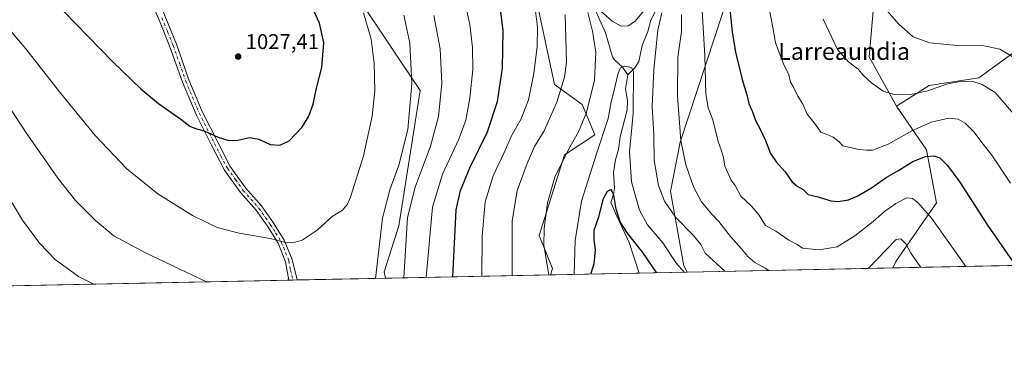
# Model space of a CAD drawing. Units: metres. Extents: x 637500 to 640943, y 4762200 to 4764583.
# Drawn here: x 639209 to 639672, y 4762200 to 4762359 of the extents above; entities that cross this region are included whole.
import ezdxf
from ezdxf.enums import TextEntityAlignment as Align

# ---------------------------------------------------------------- set-up
doc = ezdxf.new("R2010")
doc.units = ezdxf.units.M
doc.header["$MEASUREMENT"] = 0
doc.linetypes.add('DGN Style 4', pattern=[2.6384748266838614, 1.318413404963828, -0.6592067024819142, 0.001648016756204785, -0.6592067024819142])
for name, color, linetype, lineweight in [('Arbolado forestal CxS', 92, 'Continuous', 0), ('Camino Cxs', 7, 'Continuous', 0), ('Camino eje', 30, 'DGN Style 4', 13), ('Comarca CxS', 21, 'Continuous', 0), ('Comunidad Autónoma CxS', 142, 'Continuous', 0), ('Corriente natural lineal', 142, 'Continuous', 13), ('Curva de nivel maestra', 30, 'Continuous', 30), ('Curva de nivel normal', 30, 'Continuous', 0), ('Municipio CxS', 4, 'Continuous', 0), ('Pastizal CxS', 92, 'Continuous', 0), ('Prado CxS', 92, 'Continuous', 0), ('Provincia CxS', 1, 'Continuous', 0), ('Punto de cota en terreno', 7, 'Continuous', 0), ('Rótulo de punto de cota en terreno', 7, 'Continuous', 0), ('Texto cartográfico', 7, 'Continuous', 0)]:
    doc.layers.add(name, color=color, linetype=linetype, lineweight=lineweight)
doc.styles.add('Style-Arial', font='txt')

# ---------------------------------------------------------------- blocks, each defined once
blk = doc.blocks.new('*U4')
at = {"layer": 'Arbolado forestal CxS', "color": 92, "linetype": 'Continuous', "lineweight": 0}
blk.add_polyline3d([(639539.7127, 4762362.779300001, 997.655899999998), (639519.6013000002, 4762301.226100001, 988.8200999999973), (639514.9593000002, 4762278.154100001, 985.5641000000032), (639521.2607000005, 4762243.1997, 980.1840999999986), (639522.7885999996, 4762240.224500001, 979.8288999999932), (639458.5345999999, 4762238.920399999, 985.1423999999971), (639459.5229000002, 4762241.9301, 984.8151999999973), (639453.3539000005, 4762257.4307, 986.2844000000041), (639465.1841000002, 4762295.309699999, 985.6830999999949), (639479.3800999997, 4762304.7795, 982.8249999999971), (639473.4654999999, 4762318.983700001, 986.8989000000003), (639460.4527000004, 4762328.454100001, 992.2097999999969), (639450.5493000001, 4762374.855900001, 994.9260000000068)], dxfattribs=at)
blk.add_polyline3d([(639729.5906999996, 4762297.486300001, 1015.101899999994), (639766.5449000001, 4762290.517300001, 1015.161999999997), (639806.9855000004, 4762301.247300001, 1012.726500000004), (639839.3377, 4762288.142100001, 1008.8701), (639876.5623000005, 4762296.4323, 1005.449699999997), (639909.1335000005, 4762283.405099999, 995.4407999999967), (639917.9660999998, 4762263.287900001, 992.8372999999993), (639948.4703000003, 4762251.980699999, 981.4759000000049), (639950.1709000003, 4762248.898399999, 981.0999000000012), (639619.4572999999, 4762242.1864, 987.9749000000012), (639620.9200999998, 4762245.2479, 988.3326999999991), (639639.9650999998, 4762272.7645, 995.7048999999971), (639635.2333000004, 4762297.6229, 1001.325100000002), (639621.1309000002, 4762318.286699999, 1008.686600000001), (639636.5645000003, 4762327.939300001, 1010.664399999994), (639659.9153000005, 4762331.617699999, 1010.318199999994), (639675.8920999998, 4762343.203299999, 1014.729600000006), (639709.8891000003, 4762310.517899999, 1015.033299999996)], close=True, dxfattribs=at)
blk = doc.blocks.new('*U7')
at = {"layer": 'Arbolado forestal CxS', "color": 92, "linetype": 'Continuous', "lineweight": 0}
blk.add_polyline3d([(639675.8920999998, 4762343.203299999, 1014.729600000006), (639659.9153000005, 4762331.617699999, 1010.318199999994), (639636.5645000003, 4762327.939300001, 1010.664399999994), (639621.1309000002, 4762318.286699999, 1008.686600000001), (639608.3252999998, 4762341.470100001, 1011.175199999998), (639611.3837000001, 4762375.676300001, 1015.252699999997), (639613.0580000002, 4762404.207699999, 1019.058900000004), (639627.2538999999, 4762438.534499999, 1025.234200000006), (639626.0713000001, 4762458.6579, 1026.686400000006), (639653.2799000005, 4762483.515500001, 1032.883100000006), (639652.0970999999, 4762521.394900001, 1036.096399999995), (639618.9744999995, 4762595.969500001, 1037.007800000007), (639614.2429999998, 4762612.5417, 1037.142300000007), (639622.5240000002, 4762631.4805, 1039.455799999996), (639624.8901000004, 4762650.4209, 1039.022100000002), (639591.2965000002, 4762738.338500001, 1046.714000000007)], dxfattribs=at)
blk = doc.blocks.new('5PATER')
at = {"layer": 'Punto de cota en terreno', "linetype": 'Continuous', "lineweight": 0}
h = blk.add_hatch(color=51, dxfattribs=at)
edge = h.paths.add_edge_path()
edge.add_ellipse((0, 0), major_axis=(-0.1095731443231308, -0.1110710700762829), ratio=0.9994222409660322, start_angle=0, end_angle=360)

msp = doc.modelspace()

# ---------------------------------------------------------------- linework, layer by layer
at = {"layer": 'Arbolado forestal CxS', "color": 92, "linetype": 'Continuous', "lineweight": 0, "extrusion": (0.02077533390317143, 0.0004216459230647771, 0.9997840805473587), "elevation": 16284.04937591582, "flags": 128}
msp.add_lwpolyline([(4748282.959391536, -736271.3639629344), (4748282.959391536, -735940.5108205975)], dxfattribs=at)
at = {"layer": 'Arbolado forestal CxS', "color": 92, "linetype": 'Continuous', "lineweight": 0, "extrusion": (0.3098771896410819, 0.006289169862455734, 0.9507557907699464), "elevation": 229040.7729003913, "flags": 128}
msp.add_lwpolyline([(4748282.827965951, -699456.6599996291), (4748282.827965952, -699412.7771322472)], dxfattribs=at)
at = {"layer": 'Arbolado forestal CxS', "color": 92, "linetype": 'Continuous', "lineweight": 0, "extrusion": (-0.344953200925035, -0.007001383693698018, 0.9385937725118073), "elevation": -253028.0427071991, "flags": 128}
msp.add_lwpolyline([(-4748282.140895748, 691169.9016707586), (-4748282.140895747, 691145.8813298682)], dxfattribs=at)
at = {"layer": 'Arbolado forestal CxS', "color": 92, "linetype": 'Continuous', "lineweight": 0}
for points in [[(639591.2965000002, 4762738.338500001, 1046.714000000007), (639624.8901000004, 4762650.4209, 1039.022100000002), (639622.5240000002, 4762631.4805, 1039.455799999996), (639614.2429999998, 4762612.5417, 1037.142300000007), (639618.9744999995, 4762595.969500001, 1037.007800000007), (639652.0970999999, 4762521.394900001, 1036.096399999995), (639653.2799000005, 4762483.515500001, 1032.883100000006), (639626.0713000001, 4762458.6579, 1026.686400000006), (639627.2538999999, 4762438.534499999, 1025.234200000006), (639613.0580000002, 4762404.207699999, 1019.058900000004), (639611.3837000001, 4762375.676300001, 1015.252699999997), (639608.3252999998, 4762341.470100001, 1011.175199999998), (639621.1309000002, 4762318.286699999, 1008.686600000001)], [(639522.7884999998, 4762240.2246, 979.8288999999932), (639521.2607000005, 4762243.1997, 980.1840999999986), (639514.9593000002, 4762278.154100001, 985.5641000000032), (639519.6013000002, 4762301.226100001, 988.8200999999973), (639539.7127, 4762362.779300001, 997.655899999998), (639557.4581000004, 4762444.455700001, 1008.084099999993), (639569.2889, 4762548.622300001, 1018.842499999999), (639577.5701000001, 4762566.3783, 1023.348599999998), (639578.7533, 4762593.603499999, 1025.616200000004), (639585.8515, 4762623.195699999, 1031.032399999996), (639578.0258999999, 4762646.8431, 1030.994099999996), (639556.2773000002, 4762657.524900001, 1023.921199999997), (639532.6174999997, 4762648.055299999, 1031.543600000005)], [(639324.4112999998, 4762565.201300001, 1033.558199999999), (639305.4836999997, 4762571.119899999, 1033.312300000005), (639287.5619000001, 4762564.690500001, 1037.693700000003), (639293.5504999999, 4762545.905099999, 1034.132199999993), (639295.0673000002, 4762527.538699999, 1032.447700000004), (639298.3853000002, 4762511.9345, 1030.422399999996), (639317.3126999997, 4762483.524900001, 1023.770699999994), (639325.5932999998, 4762451.564300001, 1022.5815), (639368.1803000001, 4762423.1535, 1013.906700000007), (639382.3768999996, 4762423.1533, 1009.305600000007), (639397.7555000001, 4762413.683700001, 1005.879700000005), (639416.3130999999, 4762399.2621, 1002.123999999996), (639429.5787000004, 4762387.8257, 999.7437000000064), (639439.1595000002, 4762380.538100001, 997.9860999999946), (639450.5493000001, 4762374.855900001, 994.9260000000068), (639460.4527000004, 4762328.454100001, 992.2097999999969), (639473.4654999999, 4762318.983700001, 986.8989000000003), (639479.3800999997, 4762304.7795, 982.8249999999971), (639465.1841000002, 4762295.309699999, 985.6830999999949), (639453.3539000005, 4762257.4307, 986.2844000000041), (639459.5229000002, 4762241.9301, 984.8151999999973), (639458.5345999999, 4762238.920499999, 985.1423999999971)], [(639675.8920999998, 4762343.203299999, 1014.729600000006), (639659.9153000005, 4762331.617699999, 1010.318199999994), (639636.5645000003, 4762327.939300001, 1010.664399999994), (639621.1309000002, 4762318.286699999, 1008.686600000001)], [(639621.1309000002, 4762318.286699999, 1008.686600000001), (639635.2333000004, 4762297.6229, 1001.325100000002), (639639.9650999998, 4762272.7645, 995.7048999999971), (639620.9200999998, 4762245.2479, 988.3326999999991), (639619.4573999997, 4762242.1865, 987.9749000000012)]]:
    msp.add_polyline3d(points, dxfattribs=at)
at = {"layer": 'Camino Cxs', "color": 7, "linetype": 'Continuous', "lineweight": 0, "extrusion": (0.01942808493587847, 0.0003945292045465982, 0.9998111791045503), "elevation": 15317.21744500157, "flags": 128}
msp.add_lwpolyline([(4748274.388476385, -735736.5695178668), (4748274.388476386, -735732.6481692933)], dxfattribs=at)
at = {"layer": 'Camino Cxs', "color": 7, "linetype": 'Continuous', "lineweight": 0}
for points in [[(639335.5991000002, 4762236.4254, 1017.501900000003), (639334.1001000004, 4762245.040100001, 1018.578099999999), (639330.6201, 4762253.7301, 1019.596600000005), (639325.6001000004, 4762261.7501, 1020.700899999996), (639320.2801000001, 4762269.3101, 1021.585500000001), (639312.9700999996, 4762277.590100001, 1022.083599999998), (639305.4001000002, 4762288.1501, 1023.229600000006), (639299.3501000004, 4762299.890100001, 1025.2984), (639292.0500999996, 4762314.340100001, 1025.331999999995), (639285.7100999998, 4762329.450099999, 1026.421900000001), (639279.8101000005, 4762346.170100001, 1027.749800000005), (639274.5100999996, 4762359.120100001, 1028.704100000003), (639268.3501000004, 4762373.5601, 1029.875499999995), (639262.7401000002, 4762384.530099999, 1030.475000000006), (639258.0401, 4762391.9901, 1031.133499999996), (639247.4801000003, 4762403.9801, 1031.912899999996), (639237.1401000004, 4762415.2501, 1033.123999999996), (639227.9600999998, 4762423.390100001, 1033.8073), (639215.2877000002, 4762433.601500001, 1035.892099999998)], [(639227.7301000003, 4762430.780099999, 1034.975300000006), (639227.9600999998, 4762428.640100001, 1034.7264), (639230.6001000004, 4762426.5101, 1034.786999999997), (639240.0100999996, 4762418.1801, 1033.353499999997), (639250.5201000003, 4762406.720100001, 1032.284299999999), (639261.3300999999, 4762394.450099999, 1031.653999999995), (639266.3000999996, 4762386.550100001, 1030.896299999993), (639271.9901000002, 4762375.420100001, 1030.152600000001), (639277.5000999998, 4762360.370100001, 1028.939799999993), (639282.8300999999, 4762347.3301, 1027.955600000001), (639288.7401000002, 4762330.610099999, 1026.658599999995), (639294.9901000002, 4762315.700099999, 1025.586500000005), (639302.2401000002, 4762301.360099999, 1025.855299999996), (639308.1700999998, 4762289.840100001, 1023.497300000003), (639315.5100999996, 4762279.610099999, 1022.409199999995), (639322.8300999999, 4762271.3201, 1021.748900000006), (639328.3000999996, 4762263.550100001, 1020.860100000005), (639333.5201000003, 4762255.200099999, 1019.864000000002), (639337.1501000002, 4762246.140100001, 1018.723299999998), (639339.5188999996, 4762236.505000001, 1017.425700000007)], [(639277.5000999998, 4762360.370100001, 1028.939799999993), (639282.8300999999, 4762347.3301, 1027.955600000001), (639288.7401000002, 4762330.610099999, 1026.658599999995), (639294.9901000002, 4762315.700099999, 1025.586500000005), (639302.2401000002, 4762301.360099999, 1025.855299999996), (639308.1700999998, 4762289.840100001, 1023.497300000003), (639315.5100999996, 4762279.610099999, 1022.409199999995), (639322.8300999999, 4762271.3201, 1021.748900000006), (639328.3000999996, 4762263.550100001, 1020.860100000005), (639333.5201000003, 4762255.200099999, 1019.864000000002), (639337.1501000002, 4762246.140100001, 1018.723299999998), (639339.5188999996, 4762236.505000001, 1017.425700000007), (639335.5991000002, 4762236.4254, 1017.501900000003), (639334.1001000004, 4762245.040100001, 1018.578099999999), (639330.6201, 4762253.7301, 1019.596600000005), (639325.6001000004, 4762261.7501, 1020.700899999996), (639320.2801000001, 4762269.3101, 1021.585500000001), (639312.9700999996, 4762277.590100001, 1022.083599999998), (639305.4001000002, 4762288.1501, 1023.229600000006), (639299.3501000004, 4762299.890100001, 1025.2984), (639292.0500999996, 4762314.340100001, 1025.331999999995), (639285.7100999998, 4762329.450099999, 1026.421900000001), (639279.8101000005, 4762346.170100001, 1027.749800000005), (639274.5100999996, 4762359.120100001, 1028.704100000003)]]:
    msp.add_polyline3d(points, dxfattribs=at)
at = {"layer": 'Camino eje', "color": 30, "linetype": 'DGN Style 4', "lineweight": 13}
msp.add_polyline3d([(639276.0050999997, 4762359.745100001, 1028.825700000001), (639278.6551000001, 4762353.270099999, 1028.364199999996), (639281.3201000001, 4762346.7501, 1027.854500000001), (639284.2751000002, 4762338.390100001, 1027.191099999996), (639287.2251000004, 4762330.030099999, 1026.540800000002), (639290.3501000004, 4762322.575099999, 1026.026400000002), (639293.5201000003, 4762315.020099999, 1025.456600000005), (639297.1700999998, 4762307.795100001, 1024.930600000007), (639300.7950999998, 4762300.6251, 1025.536099999998), (639303.7600999996, 4762294.8651, 1024.059200000003), (639306.7851, 4762288.995100001, 1023.363899999997), (639310.5701000001, 4762283.715100001, 1022.822100000005), (639314.2401000002, 4762278.600099999, 1022.2454), (639321.5551000005, 4762270.315099999, 1021.676699999996), (639326.9501, 4762262.6501, 1020.759999999995), (639329.4600999998, 4762258.640100001, 1020.209400000007), (639332.0701000001, 4762254.465100001, 1019.734899999996), (639335.6250999998, 4762245.590100001, 1018.646399999998), (639336.3750999998, 4762241.280099999, 1018.094800000006), (639337.5586999999, 4762236.465299999, 1017.474199999997)], dxfattribs=at)
at = {"layer": 'Comarca CxS', "color": 21, "linetype": 'Continuous', "lineweight": 0, "flags": 128}
msp.add_lwpolyline([(637846.5713599075, 4762206.204955392), (637546.2600010507, 4762200.109982352), (637532.1604000005, 4762901.617749999), (637499.7600010522, 4764513.65998233), (640894.9200010784, 4764582.599982329), (640901.7538838768, 4764250.932311071), (640922.6872000005, 4763234.980000001), (640942.5900010782, 4762269.039982352), (638650.5669728902, 4762222.522374423), (637984.0980168137, 4762208.996111528)], close=True, dxfattribs=at)
at = {"layer": 'Comunidad Autónoma CxS', "color": 142, "linetype": 'Continuous', "lineweight": 0, "flags": 128}
msp.add_lwpolyline([(637846.5713599075, 4762206.204955392), (637546.2600010507, 4762200.109982352), (637532.1604000005, 4762901.617749999), (637499.7600010522, 4764513.65998233), (640894.9200010784, 4764582.599982329), (640901.7538838768, 4764250.932311071), (640922.6872000005, 4763234.980000001), (640942.5900010782, 4762269.039982352), (638650.5669728902, 4762222.522374423), (637984.0980168137, 4762208.996111528)], close=True, dxfattribs=at)
at = {"layer": 'Corriente natural lineal', "color": 142, "linetype": 'Continuous', "lineweight": 13}
for points in [[(639554.9501, 4762673.270099999, 1027.128599999996), (639554.6501000002, 4762662.4901, 1024.986600000004), (639554.9501, 4762648.710100001, 1022.473199999993), (639550.0351, 4762574.905099999, 1012.695900000006), (639546.6849999997, 4762563.439999999, 1011.095700000005), (639529, 4762475, 998.1484999999958), (639525.6168999998, 4762466.755899999, 997.345300000001), (639524.3942999998, 4762461.2509, 996.7740000000049), (639521.5938999997, 4762452.754000001, 994.9946999999958), (639520.5460000001, 4762447.854699999, 994.595100000006), (639517.3400999998, 4762437.525800001, 993.1763999999966), (639516.7082000002, 4762427.1209, 991.9590000000027), (639515.2015000005, 4762420.2499, 991.3634000000021), (639514.7199999997, 4762409.116000001, 990.1959999999963), (639513.198, 4762402.251300001, 989.0506000000023), (639512.7578999996, 4762387.100299999, 987.056700000001), (639509.4932000004, 4762374.129000001, 985.8494000000064), (639508.4974999997, 4762364.208100001, 984.4698999999965), (639505.7986000003, 4762358.669199999, 983.9784999999974), (639504.3541000001, 4762353.2676, 983.3506000000052), (639501.6676000003, 4762346.7235, 982.0363000000071), (639500.1310999999, 4762339.165200001, 980.7014000000055), (639498.1832999998, 4762336.271199999, 980.0268999999971), (639495, 4762333, 979.8975000000064)], [(639476.4885999998, 4762370.791300001, 986.768200000006), (639484.4315999999, 4762352.7556, 983.4550000000017), (639487.7792999997, 4762341.412699999, 982.1594999999943), (639488.6815999999, 4762340.0507, 981.9141999999993), (639492.4012000002, 4762336.506100001, 980.3816999999982), (639495, 4762333, 979.8975000000064)], [(639495, 4762333, 979.8975000000064), (639493.8676000005, 4762326.349400001, 979.6530999999959), (639494.8088999996, 4762320.905099999, 979.1313999999984), (639494.6836000001, 4762316.477, 978.760500000004), (639491.3986000001, 4762303.8321, 977.7342999999966), (639490.5127999998, 4762297.848999999, 977.1778000000049), (639489.1442, 4762292.929, 976.5831999999937), (639488.1662, 4762286.9891, 976.1364999999934), (639488.7242000002, 4762279.7282, 975.4281000000047), (639488.2631999999, 4762276.8793, 974.9504000000015), (639487, 4762273, 974.5403999999982), (639489.8058000002, 4762266.462400001, 974.2290999999968), (639495.5208000002, 4762254.0799, 973.5132000000013), (639500.2478, 4762239.767000001, 971.5412999999972)]]:
    msp.add_polyline3d(points, dxfattribs=at)
at = {"layer": 'Curva de nivel maestra', "color": 30, "linetype": 'Continuous', "lineweight": 30, "flags": 128}
for points, elevation in [([(639412.7764999997, 4762237.992000001), (639414.3099999997, 4762269.460100001), (639416.3499999996, 4762278.600099999), (639420.6299999999, 4762289.1601), (639428.9500000002, 4762306.120100001), (639433.6900000004, 4762320.460100001), (639436.0499999998, 4762336.020099999), (639436.3099999997, 4762353.620100001), (639434.5899999999, 4762367.5801)], 1000), ([(639542.5199999996, 4762367.0001), (639544, 4762353.1501), (639545.5499999998, 4762343.700099999), (639548.5999999996, 4762330.7601), (639550.8399999999, 4762323.610099999), (639551.79, 4762319.4301), (639553.54, 4762315.640100001), (639554.9500000002, 4762311.440099999), (639556.8499999996, 4762308.0001), (639559.7000000002, 4762302.040100001), (639562.04, 4762295.950099999), (639564.6200000001, 4762291.970100001), (639568.9100000003, 4762287.4001), (639572.04, 4762282.860099999), (639574.5800000001, 4762280.6601), (639577.3700000001, 4762279.020099999), (639579.7199999997, 4762276.6501), (639584.3200000003, 4762275.610099999), (639590.29, 4762273.780099999), (639593.7800000003, 4762273.4001), (639598.6299999999, 4762274.170100001), (639602.7199999997, 4762275.850099999), (639609.4199999999, 4762279.8301), (639616.3799999999, 4762284.700099999), (639621.75, 4762287.880100001), (639628.8300000001, 4762292.2501), (639634.7999999998, 4762294.5101), (639638.6600000003, 4762294.9101), (639641.4699999997, 4762293.880100001), (639645.2000000002, 4762290.380100001), (639650.8799999999, 4762282.520099999), (639663.9400000004, 4762262.340100001), (639677.1287000002, 4762243.357100001)], 1000), ([(639229.8099999997, 4762362.920100001), (639253.0099999999, 4762339.110099999), (639266.1500000004, 4762326.3301), (639274.4800000006, 4762319.420100001), (639284.9100000003, 4762312.040100001), (639289.1900000004, 4762308.8301), (639291.75, 4762307.7501), (639295.8899999997, 4762306.6801), (639302.4600000001, 4762303.5801), (639307.5099999999, 4762302.050100001), (639311.7599999999, 4762302.220100001), (639317.3200000003, 4762303.520099999), (639321.5, 4762302.6601), (639326.9199999999, 4762300.1801), (639331.5099999999, 4762299.9101), (639335.8499999996, 4762301.9801), (639341.79, 4762308.1601), (639345.1100000005, 4762313.4801), (639347.0800000001, 4762319.210100001), (639348.7000000002, 4762326.7501), (639351.2199999997, 4762336.350099999), (639352.04, 4762347.950099999), (639350.1100000005, 4762357.3301), (639346.2599999999, 4762365.420100001)], 1025), ([(639508.4028000003, 4762239.932700001), (639501.9800000006, 4762249.360099999), (639494.75, 4762258.5101), (639491.3099999997, 4762263.7601), (639489.4400000004, 4762269.7301), (639488.3899999997, 4762276.4001), (639487.0800000001, 4762279.020099999), (639485.2000000002, 4762278.100099999), (639483.2000000002, 4762274.350099999), (639481.1100000005, 4762266.0701), (639479.04, 4762259.690099999), (639478.9199999999, 4762255.350099999), (639479.6299999999, 4762250.6801), (639478.9000000004, 4762244.020099999), (639477.5899999999, 4762239.530099999), (639477.6404999997, 4762239.3084)], 975)]:
    msp.add_lwpolyline(points, dxfattribs=dict(at, elevation=elevation))
at = {"layer": 'Curva de nivel normal', "color": 30, "linetype": 'Continuous', "lineweight": 0, "flags": 128}
for points, elevation in [([(639400.2056, 4762237.7367), (639403.1699999999, 4762270.75), (639407.8600000005, 4762286.300000001), (639415.5700000003, 4762302.76), (639418.9000000004, 4762311.699999999), (639420.7800000003, 4762321.92), (639422.1500000004, 4762335.460000001), (639421.9800000006, 4762345.880000001), (639420.6799999997, 4762356.67), (639416.7400000002, 4762374.640000001)], 1005), ([(639610.0800000001, 4762370.9), (639622.2400000002, 4762356.74), (639629.0499999998, 4762350.880000001), (639636.8399999999, 4762348), (639649.6500000004, 4762346.810000001), (639660.8200000003, 4762346.980000001), (639669.7599999999, 4762344.99), (639676.3499999996, 4762341.050000001)], 1015), ([(639529.7400000002, 4762365.880000001), (639531.0800000001, 4762341.859999999), (639531.5599999997, 4762324.15), (639532.6900000004, 4762317.380000001), (639534.8399999999, 4762311.730000001), (639537.3300000001, 4762301.550000001), (639539.0300000003, 4762297.189999999), (639539.8899999997, 4762294.050000001), (639540.5499999998, 4762290.050000001), (639543.5, 4762283.369999999), (639545.4400000004, 4762280.949999999), (639548.0300000003, 4762275.859999999), (639552.8600000005, 4762271.42), (639556.5999999996, 4762267.029999999), (639559.5999999996, 4762262.16), (639564.4299999997, 4762259.449999999), (639570.6500000004, 4762255.24), (639574.5199999996, 4762253.15), (639577.0599999997, 4762251.480000001), (639584.9199999999, 4762250.600000001), (639593.2300000006, 4762252.08), (639601.5300000003, 4762257.230000001), (639610.1900000004, 4762264.029999999), (639615.5199999996, 4762268.65), (639620.8499999996, 4762272.529999999), (639626.0099999999, 4762275.15), (639628.7100000001, 4762274.859999999), (639631.2599999999, 4762272.850000001), (639637.7599999999, 4762265.42), (639653.7666999997, 4762242.882900001)], 995), ([(639560.7800000003, 4762367.4), (639563.1399999997, 4762355.289999999), (639564.2800000003, 4762347.970000001), (639568.0599999997, 4762338.180000001), (639570.5199999996, 4762333), (639571.3799999999, 4762329.550000001), (639572.9900000002, 4762326.880000001), (639574.7999999998, 4762322.92), (639577.1600000003, 4762319.119999999), (639579.2000000002, 4762314.529999999), (639583.1500000004, 4762309.57), (639585.5800000001, 4762306.02), (639588.6600000003, 4762304.91), (639591.4000000004, 4762303.619999999), (639594.2800000003, 4762301.42), (639596.0300000003, 4762299.619999999), (639603.4500000002, 4762297.890000001), (639607.0800000001, 4762297.58), (639609.8799999999, 4762297.51), (639617.2000000002, 4762300.279999999), (639628.3399999999, 4762306.630000001), (639637.4400000004, 4762310.77), (639645.7599999999, 4762312.539999999), (639650.0800000001, 4762312.130000001), (639653.4800000006, 4762310.199999999), (639657.75, 4762306.050000001), (639661.2599999999, 4762301.16), (639665.9000000004, 4762295.24), (639674.7800000003, 4762282.01)], 1005), ([(639195.6200000001, 4762364.4), (639212.0999999996, 4762345.220000001), (639227.9299999997, 4762325.039999999), (639244.6799999997, 4762304.460000001), (639259.5899999999, 4762288.680000001), (639274.04, 4762277.07), (639290.3300000001, 4762266.77), (639302.04, 4762261.180000001), (639312.3499999996, 4762258.560000001), (639326.8899999997, 4762255.99), (639333.7000000002, 4762254.24), (639337.5800000001, 4762253.930000001), (639341.9299999997, 4762255.27), (639349.0099999999, 4762259.9), (639355.9800000006, 4762266.310000001), (639360.8600000005, 4762269.289999999), (639363.2199999997, 4762272.07), (639364.6799999997, 4762275.430000001), (639370.7000000002, 4762294.810000001), (639374.7999999998, 4762313.59), (639376.0599999997, 4762325.4), (639375.8200000003, 4762338.52), (639374.4000000004, 4762349.699999999), (639370.7999999998, 4762362.09)], 1020), ([(639426.3808000004, 4762238.267899999), (639426.54, 4762256.960000001), (639427.8399999999, 4762273.17), (639431.6299999999, 4762285.460000001), (639436.7999999998, 4762296.480000001), (639440.3200000003, 4762304.26), (639444.8099999997, 4762312.32), (639448.2100000001, 4762321.220000001), (639450.8099999997, 4762333.52), (639452.3200000003, 4762346.26), (639452.4699999997, 4762355.390000001), (639451.2199999997, 4762365.359999999)], 995), ([(639440.6001000004, 4762238.556500001), (639440.5300000003, 4762264.210000001), (639442.9000000004, 4762278.539999999), (639447.6699999999, 4762291.24), (639451.0199999996, 4762299.189999999), (639455.5899999999, 4762306.67), (639461.6399999997, 4762320.039999999), (639465.1500000004, 4762331.880000001), (639466.1399999997, 4762338.850000001), (639465.4800000006, 4762361.25)], 990), ([(639457.8021999998, 4762238.9056), (639455.4900000002, 4762252.850000001), (639455.6799999997, 4762260.680000001), (639457.2300000006, 4762272.800000001), (639460.7000000002, 4762284.82), (639467, 4762297.9), (639471.7199999997, 4762306.130000001), (639475.5099999999, 4762315.180000001), (639479.2199999997, 4762330.51), (639479.8399999999, 4762343.609999999), (639478.3399999999, 4762353.49), (639476.2000000002, 4762362.220000001)], 985), ([(639479.2100000001, 4762365.550000001), (639487.6399999997, 4762358.26), (639491.8300000001, 4762355.91), (639495.0499999998, 4762356.029999999), (639498.3099999997, 4762358.060000001), (639502.9800000006, 4762363.59)], 985), ([(639510.9600000001, 4762362.189999999), (639509.0899999999, 4762354.01), (639507.0999999996, 4762335.470000001), (639506.4400000004, 4762317.869999999), (639507.2199999997, 4762305.060000001), (639507.3300000001, 4762292.74), (639509.3499999996, 4762280.84), (639512.1399999997, 4762273.619999999), (639517.3799999999, 4762266), (639525.7300000006, 4762257.439999999), (639529.2400000002, 4762253.199999999), (639531.2699999996, 4762249.140000001), (639540.5121999999, 4762240.5843)], 985), ([(639520.1600000003, 4762361.300000001), (639520.2100000001, 4762353.350000001), (639518.5, 4762341.310000001), (639518.2400000002, 4762322.949999999), (639519.7999999998, 4762302.119999999), (639522.2100000001, 4762290.680000001), (639525.8300000001, 4762280.359999999), (639529.6200000001, 4762273.310000001), (639534.1799999997, 4762267.640000001), (639537.7699999996, 4762264.01), (639543.1100000005, 4762256.99), (639548.2199999997, 4762251.220000001), (639551.3399999999, 4762247.480000001), (639554.6799999997, 4762244.689999999), (639559.4199999999, 4762242.09), (639561.2594999997, 4762241.0054)], 990), ([(639376.3227000004, 4762237.252), (639379.7000000002, 4762265.52), (639383.1200000001, 4762278.930000001), (639387.3700000001, 4762290.51), (639391.6299999999, 4762307.32), (639393.3799999999, 4762328.83), (639392.5199999996, 4762347.83), (639389.7699999996, 4762360.980000001)], 1015), ([(639389.6245999997, 4762237.522), (639391.4600000001, 4762265.859999999), (639395.0800000001, 4762280.189999999), (639402.2199999997, 4762299.350000001), (639406.0199999996, 4762313.359999999), (639407.5599999997, 4762328.880000001), (639406.75, 4762345.130000001), (639403.7400000002, 4762360.800000001)], 1010), ([(639586.6600000003, 4762359.220000001), (639593.5300000003, 4762344.859999999), (639598.6699999999, 4762339.039999999), (639603.1799999997, 4762335.550000001), (639605.5, 4762332.859999999), (639609.4900000002, 4762329.180000001), (639614.8499999996, 4762325.34), (639620.1799999997, 4762323.65), (639628.5099999999, 4762323.869999999), (639635.8499999996, 4762325.5), (639644.6799999997, 4762328.52), (639651.8300000001, 4762330.02), (639657.0099999999, 4762329.800000001), (639661.5099999999, 4762328.470000001), (639667.5899999999, 4762324.59), (639676.1299999999, 4762314.689999999)], 1010), ([(639521.4688999997, 4762240.197799999), (639517.8399999999, 4762244.17), (639511.3799999999, 4762254), (639504.2000000002, 4762262.380000001), (639500.5, 4762269.32), (639496.6200000001, 4762282.680000001), (639495.7699999996, 4762296.810000001), (639497.4000000004, 4762314.850000001), (639497.6100000005, 4762334.539999999), (639496.6399999997, 4762336.460000001), (639493.5599999997, 4762337.050000001), (639491.4699999997, 4762336.310000001), (639490.4600000001, 4762333.699999999), (639488.5899999999, 4762325.800000001), (639487.0899999999, 4762320.230000001), (639485.6399999997, 4762312.460000001), (639480.1699999999, 4762295.800000001), (639473.1500000004, 4762273.58), (639470.25, 4762255.060000001), (639469.6796000004, 4762239.146700001)], 980), ([(639195.9500000002, 4762330.390000001), (639212, 4762306.109999999), (639227.1699999999, 4762284.289999999), (639235.4100000003, 4762273.91), (639244.75, 4762264.390000001), (639253.4000000004, 4762257.24), (639268.3799999999, 4762249.189999999), (639296.9965000004, 4762235.642000001)], 1015), ([(639198.1200000001, 4762285.02), (639210.4699999997, 4762264.680000001), (639218.4699999997, 4762253.83), (639225.8899999997, 4762246.039999999), (639236.79, 4762238.060000001), (639244.0646000003, 4762234.567700001)], 1010), ([(639607.8408000004, 4762241.950800001), (639621.0099999999, 4762255.449999999), (639623.25, 4762255.779999999), (639625.5099999999, 4762253.449999999), (639627.6900000004, 4762249.42), (639630.7100000001, 4762244.949999999), (639632.5675999997, 4762242.452600001)], 990)]:
    msp.add_lwpolyline(points, dxfattribs=dict(at, elevation=elevation))
at = {"layer": 'Municipio CxS', "color": 4, "linetype": 'Continuous', "lineweight": 0, "flags": 128}
msp.add_lwpolyline([(640922.6872000005, 4763234.980000001), (640942.5900010782, 4762269.039982352), (638650.5669728902, 4762222.522374423)], dxfattribs=at)
at = {"layer": 'Pastizal CxS', "color": 92, "linetype": 'Continuous', "lineweight": 0, "extrusion": (-0.0839350516866213, -0.001703467694227947, 0.9964697713910738), "elevation": -60814.33080212289, "flags": 128}
msp.add_lwpolyline([(-4748283.281016382, 733602.1868617882), (-4748283.281016381, 733505.1556128985)], dxfattribs=at)
at = {"layer": 'Pastizal CxS', "color": 92, "linetype": 'Continuous', "lineweight": 0, "extrusion": (0.352599224809483, 0.007156207291867062, 0.9357470680482776), "elevation": 260473.9965626978, "flags": 128}
msp.add_lwpolyline([(4748282.902123159, -688324.4157681162), (4748282.90212316, -688241.677661651)], dxfattribs=at)
at = {"layer": 'Pastizal CxS', "color": 92, "linetype": 'Continuous', "lineweight": 0}
for points in [[(639591.2965000002, 4762738.338500001, 1046.714000000007), (639624.8901000004, 4762650.4209, 1039.022100000002), (639622.5240000002, 4762631.4805, 1039.455799999996), (639614.2429999998, 4762612.5417, 1037.142300000007), (639618.9744999995, 4762595.969500001, 1037.007800000007), (639652.0970999999, 4762521.394900001, 1036.096399999995), (639653.2799000005, 4762483.515500001, 1032.883100000006), (639626.0713000001, 4762458.6579, 1026.686400000006), (639627.2538999999, 4762438.534499999, 1025.234200000006), (639613.0580000002, 4762404.207699999, 1019.058900000004), (639611.3837000001, 4762375.676300001, 1015.252699999997), (639608.3252999998, 4762341.470100001, 1011.175199999998), (639621.1309000002, 4762318.286699999, 1008.686600000001)], [(639522.7884999998, 4762240.2246, 979.8288999999932), (639521.2607000005, 4762243.1997, 980.1840999999986), (639514.9593000002, 4762278.154100001, 985.5641000000032), (639519.6013000002, 4762301.226100001, 988.8200999999973), (639539.7127, 4762362.779300001, 997.655899999998), (639557.4581000004, 4762444.455700001, 1008.084099999993), (639569.2889, 4762548.622300001, 1018.842499999999), (639577.5701000001, 4762566.3783, 1023.348599999998), (639578.7533, 4762593.603499999, 1025.616200000004), (639585.8515, 4762623.195699999, 1031.032399999996), (639578.0258999999, 4762646.8431, 1030.994099999996), (639556.2773000002, 4762657.524900001, 1023.921199999997), (639532.6174999997, 4762648.055299999, 1031.543600000005)], [(639324.4112999998, 4762565.201300001, 1033.558199999999), (639305.4836999997, 4762571.119899999, 1033.312300000005), (639287.5619000001, 4762564.690500001, 1037.693700000003), (639293.5504999999, 4762545.905099999, 1034.132199999993), (639295.0673000002, 4762527.538699999, 1032.447700000004), (639298.3853000002, 4762511.9345, 1030.422399999996), (639317.3126999997, 4762483.524900001, 1023.770699999994), (639325.5932999998, 4762451.564300001, 1022.5815), (639368.1803000001, 4762423.1535, 1013.906700000007), (639382.3768999996, 4762423.1533, 1009.305600000007), (639397.7555000001, 4762413.683700001, 1005.879700000005), (639416.3130999999, 4762399.2621, 1002.123999999996), (639429.5787000004, 4762387.8257, 999.7437000000064), (639439.1595000002, 4762380.538100001, 997.9860999999946), (639450.5493000001, 4762374.855900001, 994.9260000000068), (639460.4527000004, 4762328.454100001, 992.2097999999969), (639473.4654999999, 4762318.983700001, 986.8989000000003), (639479.3800999997, 4762304.7795, 982.8249999999971), (639465.1841000002, 4762295.309699999, 985.6830999999949), (639453.3539000005, 4762257.4307, 986.2844000000041), (639459.5229000002, 4762241.9301, 984.8151999999973), (639458.5345999999, 4762238.920499999, 985.1423999999971)], [(639381.1284999996, 4762237.3496, 1014.321800000005), (639380.5151000004, 4762240.306500001, 1014.633100000006), (639387.3642999995, 4762261.947699999, 1012.861600000004), (639397.3421, 4762325.655300001, 1014.774000000005), (639355.1671000002, 4762388.8267, 1022.424499999994), (639311.7023, 4762429.352299999, 1028.516600000003), (639282.1278999997, 4762445.9255, 1034.861900000004), (639247.6743000001, 4762428.584100001, 1035.7883), (639223.4527000004, 4762432.223900001, 1034.739300000001), (639205.1420999998, 4762436.802300001, 1034.403000000006), (639182.2547000004, 4762449.0101, 1034.041899999997), (639156.3161000004, 4762464.269099999, 1033.744600000005), (639130.4643000001, 4762474.915899999, 1032.321400000001), (639130.3768999996, 4762474.951900001, 1032.316900000005), (639104.4373000005, 4762470.374500001, 1030.759699999995), (639081.5493000001, 4762455.1161, 1029.498200000002), (639067.8164999997, 4762430.702099999, 1028.126199999999), (639047.9802999999, 4762398.659499999, 1026.933300000004), (639029.6706999998, 4762378.8237, 1025.613100000002), (639003.7308999998, 4762374.246300001, 1024.9421), (638959.1727, 4762361.890699999, 1020.958599999998)], [(639450.5493000001, 4762374.855900001, 994.9260000000068), (639460.4527000004, 4762328.454100001, 992.2097999999969), (639473.4654999999, 4762318.983700001, 986.8989000000003), (639479.3800999997, 4762304.7795, 982.8249999999971), (639465.1841000002, 4762295.309699999, 985.6830999999949), (639453.3539000005, 4762257.4307, 986.2844000000041), (639459.5229000002, 4762241.9301, 984.8151999999973), (639458.5345999999, 4762238.920399999, 985.1423999999971), (639381.1286000004, 4762237.349400001, 1014.321800000005), (639380.5151000004, 4762240.306500001, 1014.633100000006), (639387.3642999995, 4762261.947699999, 1012.861600000004), (639397.3421, 4762325.655300001, 1014.774000000005), (639355.1671000002, 4762388.8267, 1022.424499999994)], [(639611.3837000001, 4762375.676300001, 1015.252699999997), (639608.3252999998, 4762341.470100001, 1011.175199999998), (639621.1309000002, 4762318.286699999, 1008.686600000001), (639635.2333000004, 4762297.6229, 1001.325100000002), (639639.9650999998, 4762272.7645, 995.7048999999971), (639620.9200999998, 4762245.2479, 988.3326999999991), (639619.4572999999, 4762242.1864, 987.9749000000012), (639522.7885999996, 4762240.224500001, 979.8288999999932), (639521.2607000005, 4762243.1997, 980.1840999999986), (639514.9593000002, 4762278.154100001, 985.5641000000032), (639519.6013000002, 4762301.226100001, 988.8200999999973), (639539.7127, 4762362.779300001, 997.655899999998)], [(639621.1309000002, 4762318.286699999, 1008.686600000001), (639635.2333000004, 4762297.6229, 1001.325100000002), (639639.9650999998, 4762272.7645, 995.7048999999971), (639620.9200999998, 4762245.2479, 988.3326999999991), (639619.4573999997, 4762242.1865, 987.9749000000012)]]:
    msp.add_polyline3d(points, dxfattribs=at)
at = {"layer": 'Prado CxS', "color": 92, "linetype": 'Continuous', "lineweight": 0, "extrusion": (-0.152918707782378, -0.003103564747443182, 0.988233897767136), "elevation": -111540.6498999112, "flags": 128}
msp.add_lwpolyline([(-4748282.949199178, 727333.8524842355), (-4748282.949199178, 727130.2927618535)], dxfattribs=at)
at = {"layer": 'Prado CxS', "color": 92, "linetype": 'Continuous', "lineweight": 0, "extrusion": (-0.006427099570683023, -0.0001305361084134738, 0.9999793374622462), "elevation": -3713.132291139048, "flags": 128}
msp.add_lwpolyline([(639330.8941472614, 4762236.02107564), (639328.9345067539, 4762235.981275639)], dxfattribs=at)
at = {"layer": 'Prado CxS', "color": 92, "linetype": 'Continuous', "lineweight": 0, "extrusion": (0.0179980285747791, 0.0003654328970913283, 0.9998379555839133), "elevation": 14264.54731909607, "flags": 128}
msp.add_lwpolyline([(4748276.674185798, -735742.9806193964), (4748276.674185798, -735741.0196976314)], dxfattribs=at)
at = {"layer": 'Prado CxS', "color": 92, "linetype": 'Continuous', "lineweight": 0, "extrusion": (0.07811397653548435, 0.0015851976896296, 0.9969431748189556), "elevation": 58504.91130819723, "flags": 128}
msp.add_lwpolyline([(4748284.513375279, -733542.8983667537), (4748284.513375279, -733501.1525902237)], dxfattribs=at)
at = {"layer": 'Prado CxS', "color": 92, "linetype": 'Continuous', "lineweight": 0}
for points in [[(639381.1284999996, 4762237.3496, 1014.321800000005), (639380.5151000004, 4762240.306500001, 1014.633100000006), (639387.3642999995, 4762261.947699999, 1012.861600000004), (639397.3421, 4762325.655300001, 1014.774000000005), (639355.1671000002, 4762388.8267, 1022.424499999994), (639311.7023, 4762429.352299999, 1028.516600000003), (639282.1278999997, 4762445.9255, 1034.861900000004), (639247.6743000001, 4762428.584100001, 1035.7883), (639223.4527000004, 4762432.223900001, 1034.739300000001), (639205.1420999998, 4762436.802300001, 1034.403000000006), (639182.2547000004, 4762449.0101, 1034.041899999997), (639156.3161000004, 4762464.269099999, 1033.744600000005), (639130.4643000001, 4762474.915899999, 1032.321400000001), (639130.3768999996, 4762474.951900001, 1032.316900000005), (639104.4373000005, 4762470.374500001, 1030.759699999995), (639081.5493000001, 4762455.1161, 1029.498200000002), (639067.8164999997, 4762430.702099999, 1028.126199999999), (639047.9802999999, 4762398.659499999, 1026.933300000004), (639029.6706999998, 4762378.8237, 1025.613100000002), (639003.7308999998, 4762374.246300001, 1024.9421), (638959.1727, 4762361.890699999, 1020.958599999998)], [(639205.1420999998, 4762436.802300001, 1034.403000000006), (639223.4527000004, 4762432.223900001, 1034.739300000001), (639247.6743000001, 4762428.584100001, 1035.7883), (639282.1278999997, 4762445.9255, 1034.861900000004), (639311.7023, 4762429.352299999, 1028.516600000003), (639355.1671000002, 4762388.8267, 1022.424499999994), (639397.3421, 4762325.655300001, 1014.774000000005), (639387.3642999995, 4762261.947699999, 1012.861600000004), (639380.5151000004, 4762240.306500001, 1014.633100000006), (639381.1286000004, 4762237.349400001, 1014.321800000005), (639134.4759999998, 4762232.343499999, 986.4716000000045)]]:
    msp.add_polyline3d(points, dxfattribs=at)
at = {"layer": 'Provincia CxS', "color": 1, "linetype": 'Continuous', "lineweight": 0, "flags": 128}
msp.add_lwpolyline([(637846.5713599075, 4762206.204955392), (637546.2600010507, 4762200.109982352), (637532.1604000005, 4762901.617749999), (637499.7600010522, 4764513.65998233), (640894.9200010784, 4764582.599982329), (640901.7538838768, 4764250.932311071), (640922.6872000005, 4763234.980000001), (640942.5900010782, 4762269.039982352), (638650.5669728902, 4762222.522374423), (637984.0980168137, 4762208.996111528)], close=True, dxfattribs=at)

# ---------------------------------------------------------------- block references
at = {"layer": 'Arbolado forestal CxS', "color": 92, "linetype": 'Continuous', "lineweight": 0}
for name in ['*U7', '*U4']:
    msp.add_blockref(name, (0, 0), dxfattribs=at)
at = {"layer": 'Punto de cota en terreno', "color": 7, "linetype": 'Continuous', "lineweight": 0, "xscale": 10, "yscale": 10, "zscale": 10}
msp.add_blockref('5PATER', (639311.8499999996, 4762341.560000001, 1027.410000000003), dxfattribs=at)

# ---------------------------------------------------------------- texts
at = {"layer": 'Rótulo de punto de cota en terreno', "color": 7, "linetype": 'Continuous', "lineweight": 0, "style": 'Style-Arial'}
msp.add_text('1027,41', height=7.000000000000002, dxfattribs=at).set_placement((639315.3777999999, 4762345.0878))
at = {"layer": 'Texto cartográfico', "color": 7, "linetype": 'Continuous', "lineweight": 0, "style": 'Style-Arial'}
msp.add_text('Larreaundia', height=8, dxfattribs=at).set_placement((639596.5680743903, 4762344.000150001), align=Align.MIDDLE_CENTER)

doc.saveas('drawing.dxf')
